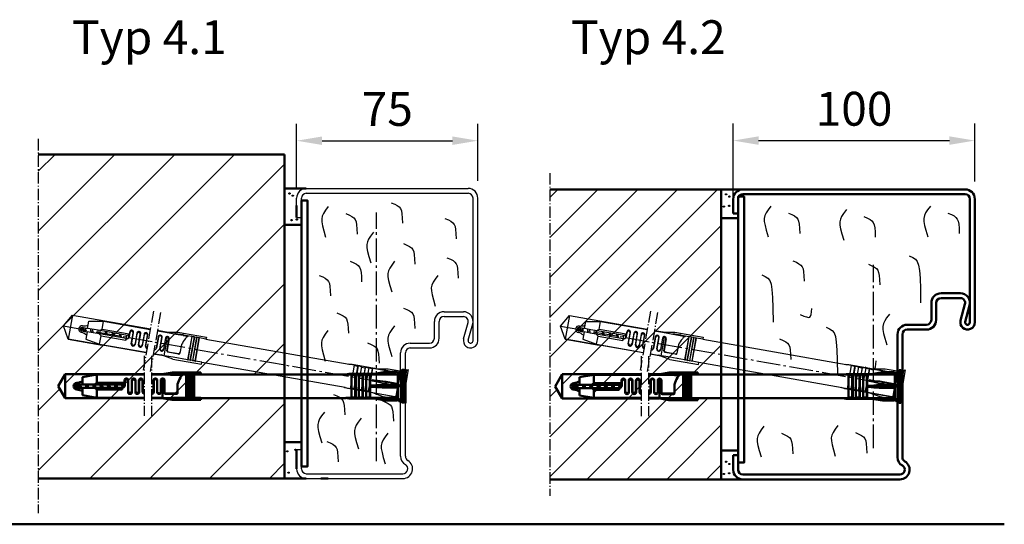
# Model space of a CAD drawing. Extents: x -565 to 6771, y 1394 to 4922.
# Drawn here: x 6364 to 6771, y 1644 to 1853 of the extents above; entities that cross this region are included whole.
import ezdxf

# ---------------------------------------------------------------- set-up
doc = ezdxf.new("R2010")
doc.units = 0
for name, pattern in [('AM_DIN_F_W050', [6.25, 4.75, -1.5]), ('AM_DIN_G_W050', [13.75, 9.75, -1.5, 1, -1.5]), ('AM_DIN_G_W050x2', [6.875, 4.75, -0.875, 0.375, -0.875]), ('SOLID', [0])]:
    doc.linetypes.add(name, pattern=pattern)
doc.layers.get('0').update_dxf_attribs({"linetype": 'CONTINUOUS'})
doc.layers.get('DEFPOINTS').update_dxf_attribs({"linetype": 'CONTINUOUS'})
doc.layers.add('0N', color=7, linetype='CONTINUOUS')
for name, color, linetype, lineweight in [('AM_0', 7, 'CONTINUOUS', 50), ('AM_2', 5, 'CONTINUOUS', 50), ('AM_3', 6, 'AM_DIN_F_W050', 25), ('AM_4', 3, 'CONTINUOUS', 25), ('AM_5', 3, 'CONTINUOUS', 25), ('AM_6', 2, 'CONTINUOUS', 35), ('AM_7', 4, 'AM_DIN_G_W050', 25), ('AM_8', 1, 'CONTINUOUS', 25)]:
    doc.layers.add(name, color=color, linetype=linetype, lineweight=lineweight)
doc.styles.get("Standard").update_dxf_attribs({"font": 'arial.ttf'})
doc.dimstyles.new('AM_DIN$0', dxfattribs={"dimtxt": 2.5, "dimasz": 2.5, "dimexe": 1, "dimexo": 1, "dimgap": 0.6, "dimtad": 1, "dimdsep": 46, "dimtxsty": 'Standard', "dimcen": 0, "dimclrd": 256, "dimclre": 256, "dimclrt": 2, "dimadec": 0, "dimazin": 2, "dimtp": 0.1, "dimtm": 0.1, "dimtfac": 0.71, "dimtmove": 0, "dimatfit": 3, "dimfxl": 1, "dimlwd": -1, "dimlwe": -1, "dimarcsym": 0})

# ---------------------------------------------------------------- blocks, each defined once
blk = doc.blocks.new('Blockzarge 43')
at = {"layer": 'AM_0'}
for p, q in [((-4, 77), (-96, 77)), ((-4, 75), (-96, 75)), ((-100, 73), (-100, 67)), ((-98, 67), (-98, 73)), ((-2, 73), (-2, 22)), ((0, 73), (0, 22)), ((-100, 67), (-98, 67)), ((-6, 34), (-14, 34)), ((-18, 30), (-18, 23)), ((-16, 30), (-16, 23)), ((-6, 32), (-14, 32)), ((-4.070531, 29.47355), (-5.894204, 22.789673)), ((-2.141062, 28.947101), (-3.964735, 22.263224)), ((-20, 21), (-28, 21)), ((-32, 17), (-32, 16.685534)), ((-32, 16.685534), (-32, -33.803848)), ((-30, 17), (-30, 14.9)), ((-20, 19), (-28, 19)), ((-30, 14.9), (-30, -33.803848)), ((-100, -33), (-100, -39)), ((-98, -33), (-98, -39)), ((-52, -41), (-96, -41)), ((-31, -43), (-96, -43)), ((-31, -41), (-52, -41))]:
    blk.add_line(p, q, dxfattribs=at)
blk.add_lwpolyline([(-100, -33), (-98, -33)], dxfattribs=at)
for centre, radius, start, end in [((-96, 73), 4, 90, 180), ((-96, 73), 2, 90, 180), ((-4, 73), 4, 0, 90), ((-4, 73), 2, 0, 90), ((-14, 30), 4, 90, 180), ((-6, 30), 4, 344.73852, 90), ((-14, 30), 2, 90, 180), ((-6, 30), 2, 344.73852, 90), ((-28, 17), 4, 90, 180), ((-20, 23), 2, 270, 0), ((-20, 23), 4, 270, 0), ((-3, 22), 3, 164.73852, 0), ((-3, 22), 1, 164.73852, 0), ((-28, 17), 2, 90, 180), ((-28, -33.803848), 4, 180, 240), ((-31, -39), 4, 270, 60), ((-28, -33.803848), 2, 180, 240), ((-96, -39), 4, 180, 270), ((-96, -39), 2, 180, 270), ((-31, -39), 2, 270, 60)]:
    blk.add_arc(centre, radius, start, end, dxfattribs=at)
blk = doc.blocks.new('*D77')
at = {"layer": 'AM_5', "transparency": 16777216}
for p, q in [((6478.61, 1782.81), (6478.61, 1809.57)), ((6553.61, 1785.98), (6553.61, 1809.57)), ((6489.11, 1802.57), (6543.11, 1802.57))]:
    blk.add_line(p, q, dxfattribs=at)
for points in [[(6489.11, 1804.32), (6489.11, 1800.82), (6478.61, 1802.57)], [(6543.11, 1804.32), (6543.11, 1800.82), (6553.61, 1802.57)]]:
    blk.add_solid(points, dxfattribs=at)
at = {"layer": 'DEFPOINTS', "color": 0, "transparency": 16777216}
for p in [(6553.61, 1802.57), (6553.61, 1778.98), (6478.61, 1775.81)]:
    blk.add_point(p, dxfattribs=at)
at = {"layer": 'AM_5', "color": 2, "transparency": 16777216, "insert": (6516.11, 1813.89), "char_height": 14, "attachment_point": 5}
blk.add_mtext('75', dxfattribs=at)
blk = doc.blocks.new('*D78')
at = {"layer": 'AM_5', "transparency": 16777216}
for p, q in [((6659.29, 1779.43), (6659.29, 1809.62)), ((6759.28, 1785.68), (6759.28, 1809.62)), ((6669.79, 1802.62), (6748.78, 1802.62))]:
    blk.add_line(p, q, dxfattribs=at)
for points in [[(6669.79, 1804.37), (6669.79, 1800.87), (6659.29, 1802.62)], [(6748.78, 1804.37), (6748.78, 1800.87), (6759.28, 1802.62)]]:
    blk.add_solid(points, dxfattribs=at)
at = {"layer": 'DEFPOINTS', "color": 0, "transparency": 16777216}
for p in [(6759.28, 1802.62), (6759.28, 1778.68), (6659.29, 1772.43)]:
    blk.add_point(p, dxfattribs=at)
at = {"layer": 'AM_5', "color": 2, "transparency": 16777216, "insert": (6709.29, 1813.97), "char_height": 14, "attachment_point": 5}
blk.add_mtext('100', dxfattribs=at)
blk = doc.blocks.new('FUR10x160T')
at = {"color": 7, "linetype": 'Continuous'}
for p, q in [((-142.34, 0), (-139.45, 5)), ((-139.45, 5), (-106.74, 5)), ((-139.45, 5), (-139.45, -5)), ((-132.34, 3.74), (-126.34, 4.8)), ((-126.34, 4.8), (-106.74, 4.8)), ((-126.34, 1.37), (-126.34, 4.8)), ((-103.74, 5), (-99.21, 5)), ((-103.74, 4.8), (-100.34, 4.8)), ((-100.37, 4.79), (-95.24, 5.7)), ((-100.37, 4.79), (-98.13, 4.78)), ((-98.13, 4.78), (-95.95, 4.76)), ((-95.17, 4.9), (-95.95, 4.76)), ((-95.95, 4.76), (-92.94, 4.76)), ((-95.24, 5.7), (-92.94, 5.7)), ((-92.94, 4.9), (-95.17, 4.9)), ((-92.94, 5.7), (-83.34, 5.7)), ((-92.94, 4.9), (-92.94, 5.7)), ((-92.94, 4.86), (-92.94, 4.9)), ((-92.94, 4.86), (-92.94, 4.9)), ((-89.34, 4.86), (-92.94, 4.86)), ((-92.94, 4.8), (-92.94, 4.86)), ((-92.94, 4.8), (-90.6, 4.8)), ((-92.94, 4.8), (-92.94, 4.69)), ((-92.94, 4.69), (-90.89, 4.69)), ((-89.09, 4.9), (-89.34, 4.9)), ((-89.34, 4.9), (-89.34, -4.9)), ((-89.09, -4.9), (-89.09, 4.9)), ((-88.34, 4.86), (-89.09, 4.86)), ((-88.09, 4.9), (-88.34, 4.9)), ((-88.34, 4.9), (-88.34, -4.9)), ((-88.09, -4.9), (-88.09, 4.9)), ((-87.34, 4.86), (-88.09, 4.86)), ((-87.09, 4.9), (-87.34, 4.9)), ((-87.34, 4.9), (-87.34, -4.9)), ((-87.09, -4.9), (-87.09, 4.9)), ((-86.34, 4.86), (-87.09, 4.86)), ((-86.09, 4.9), (-86.34, 4.9)), ((-86.34, 4.9), (-86.34, -4.9)), ((-86.09, -4.9), (-86.09, 4.9)), ((-83.34, 4.86), (-86.09, 4.86)), ((-83.34, 5.7), (-83.34, 4.9)), ((-83.34, 4.9), (-23.14, 4.9)), ((-83.34, 4.9), (-83.34, 4.86)), ((-23.34, 4.86), (-22, 5.1)), ((-20.94, 4.86), (-23.34, 4.86)), ((-22, 5.1), (-6.89, 5.1)), ((-20.94, -4.86), (-20.94, 4.86)), ((-19.44, 4.66), (-20.94, 4.66)), ((-19.44, 4.66), (-19.24, 4.86)), ((-19.44, -4.66), (-19.44, 4.66)), ((-19.24, -4.86), (-19.24, 4.86)), ((-19.24, 4.86), (-17.94, 4.86)), ((-17.94, 4.86), (-17.94, -4.86)), ((-17.94, 4.66), (-16.44, 4.66)), ((-16.24, 4.86), (-16.44, 4.66)), ((-16.44, 4.66), (-16.44, -4.66)), ((-16.24, -4.86), (-16.24, 4.86)), ((-16.24, 4.86), (-14.94, 4.86)), ((-14.94, 4.86), (-14.94, -4.86)), ((-13.44, 4.66), (-14.94, 4.66)), ((-13.24, 4.86), (-13.44, 4.66)), ((-13.44, 4.66), (-13.44, -4.66)), ((-13.24, -4.86), (-13.24, 4.86)), ((-2.06, 4.86), (-13.24, 4.86)), ((-11.5, 5.1), (-6.96, 5.9)), ((-6.96, 5.9), (-1.96, 5.9)), ((-6.89, 5.1), (-2.3, 5.1)), ((-2.3, 5.1), (-2.06, 4.86)), ((-2.06, 4.86), (-1.95, 4.87)), ((-1.96, 5.9), (-1.4, 5.34)), ((-1.95, 4.87), (-1.85, 4.87)), ((-1.63, 5.11), (-1.85, 4.87)), ((-1.85, 4.87), (-1.85, 0.53)), ((-1.4, 5.34), (-1.63, 5.11)), ((-1.41, 5.34), (0, 6.75)), ((0, 6.75), (0, -6.75)), ((0.66, 6.75), (0, 6.75)), ((0.66, 6.35), (1.31, 7)), ((0.66, -6.75), (0.66, 6.75)), ((0.81, -6.5), (0.81, 6.5)), ((1.31, 7), (1.31, -7)), ((-139.45, -5), (-142.34, 0)), ((-133.88, 0.39), (-135.34, 0)), ((-133.34, 0.7), (-134.64, 0.7)), ((-133.92, 0.56), (-133.85, 0.7)), ((-133.61, -0.65), (-133.92, 0.56)), ((-132.34, 0.7), (-133.34, 0.7)), ((-133.23, 0.56), (-133.31, 0.7)), ((-133.23, 0.56), (-132.72, 0.7)), ((-132.92, -0.65), (-133.23, 0.56)), ((-132.34, 0.7), (-132.34, 3.74)), ((-129.65, 0.7), (-132.34, 0.7)), ((-130.6, -0.7), (-130.96, 0.7)), ((-130.27, 0.7), (-129.9, -0.7)), ((-127.07, 0.7), (-129.65, 0.7)), ((-127.6, -0.7), (-127.96, 0.7)), ((-127.27, 0.7), (-126.9, -0.7)), ((-115.64, 0.7), (-127.07, 0.7)), ((-114.94, 1.37), (-126.34, 1.37)), ((-124.96, 0.7), (-124.6, -0.7)), ((-123.9, -0.7), (-124.27, 0.7)), ((-121.96, 0.7), (-121.6, -0.7)), ((-120.9, -0.7), (-121.27, 0.7)), ((-118.96, 0.7), (-118.6, -0.7)), ((-117.9, -0.7), (-118.27, 0.7)), ((-115.6, -0.67), (-115.96, 0.7)), ((-115.29, 0.79), (-115.02, -0.27)), ((-114.94, 2.4), (-114.94, 1.4)), ((-114.84, 2.08), (-114.84, 0.3)), ((-113.44, -2.4), (-113.44, 2.08)), ((-113.34, -2.1), (-113.34, 2.4)), ((-111.94, 2.4), (-111.94, -2.1)), ((-111.84, 2.1), (-111.84, -2.4)), ((-110.44, -2.4), (-110.44, 2.1)), ((-110.34, -2.11), (-110.34, 2.4)), ((-108.94, 2.4), (-108.94, -2.11)), ((-108.84, 2.11), (-108.84, -2.4)), ((-107.44, -2.4), (-107.44, 2.11)), ((-107.34, -2.13), (-107.34, 2.4)), ((-102.94, 2.4), (-102.94, -2.3)), ((-102.84, 2.28), (-102.84, -2.4)), ((-101.44, -2.4), (-101.44, 2.28)), ((-101.34, -2.3), (-101.34, 2.4)), ((-99.94, 2.4), (-99.94, -2.3)), ((-99.84, 2.3), (-99.84, -2.4)), ((-99.14, -4.89), (-99.14, 3)), ((-98.44, -2.7), (-98.44, 2.3)), ((-98.34, 2.4), (-98.34, -2.5)), ((-92.94, 0.84), (-92.94, -2.7)), ((-12.67, 0.23), (-10.43, 0.41)), ((-6.96, 0.23), (-12.67, 0.23)), ((-12.67, 0.23), (-12.64, 0)), ((-12.64, 0), (-12.67, -0.23)), ((-10.43, 0.41), (-8.24, 0.6)), ((-8.24, 0.6), (-6.89, 0.6)), ((-1.96, 0.23), (-6.96, 0.23)), ((-6.89, 0.6), (-2.3, 0.6)), ((-2.3, 0.6), (-2.06, 0.6)), ((-2.06, 0.6), (-1.95, 0.56)), ((-1.4, 0.23), (-1.96, 0.23)), ((-1.95, 0.56), (-1.85, 0.53)), ((-1.85, 0.53), (-1.63, 0.38)), ((-1.63, 0.38), (-1.4, 0.23)), ((-1.4, 0.23), (-1.4, 0)), ((-1.4, 0), (-1.4, -0.23)), ((-135.34, 0), (-133.66, -0.45)), ((-134.64, -0.7), (-133.34, -0.7)), ((-133.58, -0.7), (-133.61, -0.65)), ((-133.34, -0.7), (-132.34, -0.7)), ((-132.92, -0.65), (-132.95, -0.7)), ((-132.72, -0.7), (-132.92, -0.65)), ((-132.34, -0.7), (-132.34, -3.74)), ((-129.75, -0.7), (-132.34, -0.7)), ((-132.34, -3.74), (-126.34, -4.8)), ((-127.17, -0.7), (-129.75, -0.7)), ((-115.94, -0.7), (-127.17, -0.7)), ((-126.34, -4.8), (-126.34, -1.37)), ((-126.34, -1.37), (-115.94, -1.37)), ((-115.94, -1.37), (-115.94, -0.7)), ((-115.84, -0.7), (-115.84, -0.97)), ((-93.44, -3.2), (-97.94, -3.2)), ((-97.84, -3), (-93.44, -3)), ((-12.67, -0.23), (-6.96, -0.23)), ((-10.43, -0.41), (-12.67, -0.23)), ((-8.24, -0.6), (-10.43, -0.41)), ((-6.89, -0.6), (-8.24, -0.6)), ((-6.96, -0.23), (-1.96, -0.23)), ((-2.3, -0.6), (-6.89, -0.6)), ((-2.06, -0.6), (-2.3, -0.6)), ((-1.95, -0.56), (-2.06, -0.6)), ((-1.96, -0.23), (-1.4, -0.23)), ((-1.85, -0.53), (-1.95, -0.56)), ((-1.63, -0.38), (-1.85, -0.53)), ((-1.85, -0.53), (-1.85, -4.87)), ((-1.4, -0.23), (-1.63, -0.38)), ((-139.45, -5), (-125.19, -5)), ((-106.74, -5), (-139.45, -5)), ((-126.34, -4.8), (-106.74, -4.8)), ((-103.74, -4.8), (-100.44, -4.8)), ((-99.31, -5), (-103.74, -5)), ((-95.34, -5.7), (-100.47, -4.79)), ((-100.47, -4.79), (-99.8, -4.79)), ((-99.8, -4.79), (-99.14, -4.79)), ((-97.29, -4.88), (-99.14, -4.89)), ((-95.47, -4.86), (-97.29, -4.88)), ((-89.34, -4.86), (-95.47, -4.86)), ((-95.34, -5.7), (-83.34, -5.7)), ((-89.34, -4.9), (-89.09, -4.9)), ((-88.34, -4.86), (-89.09, -4.86)), ((-88.34, -4.9), (-88.09, -4.9)), ((-87.34, -4.86), (-88.09, -4.86)), ((-87.34, -4.9), (-87.09, -4.9)), ((-86.34, -4.86), (-87.09, -4.86)), ((-86.34, -4.9), (-86.09, -4.9)), ((-83.34, -4.86), (-86.09, -4.86)), ((-83.34, -4.9), (-83.34, -4.86)), ((-23.14, -4.9), (-83.34, -4.9)), ((-83.34, -5.7), (-83.34, -4.9)), ((-22, -5.1), (-23.34, -4.86)), ((-23.34, -4.86), (-20.94, -4.86)), ((-6.89, -5.1), (-22, -5.1)), ((-19.44, -4.66), (-20.94, -4.66)), ((-19.24, -4.86), (-19.44, -4.66)), ((-17.94, -4.86), (-19.24, -4.86)), ((-16.44, -4.66), (-17.94, -4.66)), ((-16.44, -4.66), (-16.24, -4.86)), ((-14.94, -4.86), (-16.24, -4.86)), ((-13.44, -4.66), (-14.94, -4.66)), ((-13.44, -4.66), (-13.24, -4.86)), ((-13.24, -4.86), (-2.06, -4.86)), ((-6.96, -5.9), (-11.5, -5.1)), ((-1.96, -5.9), (-6.96, -5.9)), ((-2.3, -5.1), (-6.89, -5.1)), ((-2.06, -4.86), (-2.3, -5.1)), ((-2.06, -4.86), (-1.95, -4.87)), ((-1.4, -5.34), (-1.96, -5.9)), ((-1.95, -4.87), (-1.85, -4.87)), ((-1.85, -4.87), (-1.63, -5.11)), ((-1.63, -5.11), (-1.4, -5.34)), ((0, -6.75), (-1.41, -5.34)), ((0, -6.75), (0.66, -6.75)), ((1.31, -7), (0.66, -6.35))]:
    blk.add_line(p, q, dxfattribs=at)
for centre, radius, start, end in [((-88.44, 1.92), 3.73, 135.2373, 153.2303), ((-90.47, 3.93), 0.881, 98.438, 135.8508), ((-134.64, 0), 1.34, 90, 180), ((-134.64, 0), 0.7, 90, 270), ((-135.34, 7.3), 6, 276.6995, 300.0003), ((-124.78, -1.42), 3.2, 119.1952, 138.4579), ((-115.84, 0.3), 1.01, 264.7762, 359.7713), ((-115.64, 1.4), 0.7, 270, 0), ((-114.14, 2.4), 0.8, 0.0254, 179.9746), ((-114.14, 2.08), 0.7, 0.0138, 179.9862), ((-111.14, 2.4), 0.8, 0.0254, 179.9746), ((-111.14, 2.1), 0.7, 0.0138, 179.9862), ((-108.14, 2.4), 0.8, 0.0101, 179.9899), ((-108.14, 2.11), 0.7, 0.0274, 179.9726), ((-102.14, 2.4), 0.8, 359.9974, 178.8106), ((-102.14, 2.28), 0.7, 0.0197, 179.9803), ((-99.14, 2.4), 0.8, 2.3756, 179.991), ((-99.14, 2.3), 0.7, 359.9952, 180.0048), ((-75.4, -4.89), 18.44, 152.5777, 161.9074), ((-134.64, 0), 1.34, 180, 270), ((-135.34, -7.3), 6, 60, 83.3002), ((-124.77, 1.43), 3.21, 221.581, 240.766), ((-115.94, -1.34), 0.035, 271.2633, 306.1981), ((-115.97, -1.3), 0.0851, 306.8538, 335.1757), ((-116.41, -1.09), 0.571, 335.3505, 0.7472), ((-120.75, -0.95), 4.91, 358.3641, 359.668), ((-112.64, -2.4), 0.8, 180.022, 359.978), ((-112.64, -2.1), 0.7, 180.0138, 359.9862), ((-109.64, -2.4), 0.8, 180.0077, 359.9923), ((-109.64, -2.11), 0.7, 180.0284, 359.9716), ((-106.64, -2.4), 0.8, 179.9987, 262.6717), ((-106.64, -2.13), 0.7, 180.0227, 261.6177), ((-103.64, -2.3), 0.7, 261.6176, 359.9777), ((-103.64, -2.4), 0.8, 262.6717, 359.9738), ((-100.64, -2.4), 0.8, 181.2036, 359.9796), ((-100.64, -2.3), 0.7, 180.0227, 359.9773), ((-97.94, -2.7), 0.5, 180.0419, 269.9581), ((-97.84, -2.5), 0.5, 180.0273, 269.9728), ((-93.44, -2.5), 0.5, 270.0397, 359.9603), ((-93.44, -2.7), 0.5, 269.9939, 0.0061)]:
    blk.add_arc(centre, radius, start, end, dxfattribs=at)
at = {"layer": 'AM_7', "linetype": 'AM_DIN_G_W050x2'}
for p, q in [((-106.74, 12.5), (-106.74, -12.3)), ((-103.74, 12.5), (-103.74, -12.3))]:
    blk.add_line(p, q, dxfattribs=at)
blk = doc.blocks.new('Duebel_gestrichelt')
at = {"layer": 'AM_3', "linetype": 'Continuous'}
for p, q in [((-141.47, 24.94), (-137.76, 29.37)), ((-137.76, 29.37), (-139.49, 19.52)), ((-137.76, 29.37), (-105.54, 23.69)), ((-139.49, 19.52), (-141.47, 24.94)), ((-131.5, 23.9), (-130.97, 26.89)), ((-130.97, 26.89), (-124.88, 26.89)), ((-125.47, 23.52), (-124.88, 26.89)), ((-124.88, 26.89), (-105.58, 23.49)), ((-133.07, 23.86), (-134.57, 23.73)), ((-134.57, 23.73), (-133, 23)), ((-134.01, 22.92), (-132.73, 22.69)), ((-132.48, 24.07), (-133.76, 24.3)), ((-133.09, 24.04), (-132.99, 24.16)), ((-132.99, 22.79), (-133.09, 24.04)), ((-132.97, 22.73), (-132.99, 22.79)), ((-132.73, 22.69), (-131.74, 22.52)), ((-131.5, 23.9), (-132.48, 24.07)), ((-132.4, 23.92), (-132.46, 24.07)), ((-132.4, 23.92), (-131.88, 23.96)), ((-132.31, 22.67), (-132.4, 23.92)), ((-132.31, 22.67), (-132.34, 22.63)), ((-132.12, 22.59), (-132.31, 22.67)), ((-131.74, 22.52), (-132.27, 19.52)), ((-129.2, 22.07), (-131.74, 22.52)), ((-128.86, 23.43), (-131.5, 23.9)), ((-130.03, 22.22), (-130.14, 23.66)), ((-129.46, 23.54), (-129.35, 22.1)), ((-126.65, 21.62), (-129.2, 22.07)), ((-126.31, 22.98), (-128.86, 23.43)), ((-127.07, 21.7), (-127.19, 23.14)), ((-115.59, 19.67), (-126.65, 21.62)), ((-126.54, 17.44), (-125.95, 20.82)), ((-126.51, 23.02), (-126.39, 21.58)), ((-115.05, 21), (-126.31, 22.98)), ((-125.95, 20.82), (-115.71, 19.01)), ((-114.25, 21.54), (-125.47, 23.52)), ((-124.23, 22.62), (-124.12, 21.17)), ((-123.44, 21.05), (-123.55, 22.5)), ((-121.28, 22.1), (-121.17, 20.65)), ((-120.48, 20.53), (-120.6, 21.98)), ((-118.33, 21.57), (-118.21, 20.13)), ((-117.53, 20.01), (-117.64, 21.45)), ((-115.26, 19.64), (-115.37, 21.05)), ((-114.7, 21.03), (-114.61, 19.93)), ((-114.02, 22.22), (-114.33, 20.46)), ((-114.07, 22.55), (-114.24, 21.57)), ((-113.42, 17.56), (-112.65, 21.97)), ((-113.27, 17.84), (-112.49, 22.27)), ((-111.11, 22.03), (-111.89, 17.6)), ((-111.07, 21.71), (-111.85, 17.28)), ((-110.47, 17.04), (-109.69, 21.47)), ((-110.32, 17.31), (-109.54, 21.75)), ((-108.16, 21.51), (-108.94, 17.07)), ((-108.11, 21.21), (-108.89, 16.76)), ((-107.51, 16.52), (-106.73, 20.96)), ((-107.37, 16.77), (-106.58, 21.23)), ((-102.25, 20.47), (-103.07, 15.84)), ((-102.62, 22.97), (-99.28, 22.38)), ((-102.59, 23.17), (-98.12, 22.38)), ((-99.77, 12.63), (-98.4, 20.4)), ((-99.31, 22.38), (-97.11, 21.98)), ((-99.31, 22.38), (-94.09, 22.38)), ((-97.11, 21.98), (-94.96, 21.58)), ((-94.96, 21.58), (-91.99, 21.06)), ((-94.16, 21.58), (-94.96, 21.58)), ((-91.97, 21.19), (-94.16, 21.58)), ((-94.09, 22.38), (-91.83, 21.98)), ((-91.99, 21.09), (-92, 20.99)), ((-92, 20.99), (-89.99, 20.64)), ((-91.99, 21.09), (-91.97, 21.16)), ((-91.99, 21.09), (-89.69, 20.69)), ((-91.97, 21.19), (-91.83, 21.98)), ((-91.97, 21.16), (-91.97, 21.19)), ((-91.97, 21.16), (-91.97, 21.19)), ((-88.43, 20.53), (-91.97, 21.16)), ((-91.83, 21.98), (-82.37, 20.31)), ((-88.42, 20.57), (-90.12, 10.92)), ((-89.88, 10.87), (-88.18, 20.52)), ((-87.44, 20.39), (-89.14, 10.74)), ((-88.18, 20.52), (-88.42, 20.57)), ((-87.44, 20.36), (-88.18, 20.49)), ((-87.19, 20.35), (-87.44, 20.39)), ((-107.28, 13.84), (-139.49, 19.52)), ((-139.49, 19.52), (-125.45, 17.04)), ((-132.27, 19.52), (-126.54, 17.44)), ((-126.54, 17.44), (-107.24, 14.04)), ((-115.71, 19.01), (-115.59, 19.67)), ((-115.49, 19.65), (-115.54, 19.38)), ((-102.17, 20.34), (-102.98, 15.72)), ((-101.61, 15.48), (-100.79, 20.09)), ((-101.49, 15.56), (-100.67, 20.19)), ((-99.3, 19.95), (-100.11, 15.32)), ((-99.21, 19.83), (-100.03, 15.2)), ((-98.7, 14.66), (-97.84, 19.59)), ((-97.72, 19.67), (-98.57, 14.84)), ((-92.67, 17.19), (-93.29, 13.71)), ((-88.89, 10.7), (-87.19, 20.35)), ((-86.45, 20.22), (-88.15, 10.57)), ((-87.91, 10.53), (-86.21, 20.18)), ((-86.46, 20.18), (-87.2, 20.31)), ((-85.47, 20.04), (-87.17, 10.4)), ((-86.92, 10.35), (-85.22, 20)), ((-86.21, 20.18), (-86.45, 20.22)), ((-85.47, 20.01), (-86.21, 20.14)), ((-85.22, 20), (-85.47, 20.04)), ((-82.52, 19.49), (-85.23, 19.97)), ((-82.51, 19.52), (-82.52, 19.49)), ((-82.37, 20.31), (-82.51, 19.52)), ((-82.51, 19.52), (-23.23, 9.07)), ((-99.96, 12.55), (-104.32, 13.32)), ((-104.29, 13.52), (-101.04, 12.94)), ((-96.17, 11.17), (-101.07, 12.95)), ((-101.07, 12.95), (-100.41, 12.84)), ((-100.41, 12.84), (-99.76, 12.73)), ((-97.95, 12.32), (-99.77, 12.63)), ((-93.87, 13.3), (-98.3, 14.08)), ((-98.16, 14.26), (-93.83, 13.5)), ((-96.16, 12.02), (-97.95, 12.32)), ((-96.17, 11.17), (-84.35, 9.09)), ((-90.12, 10.95), (-96.16, 12.02)), ((-90.12, 10.92), (-89.88, 10.87)), ((-89.13, 10.78), (-89.87, 10.91)), ((-89.14, 10.74), (-88.89, 10.7)), ((-88.15, 10.6), (-88.89, 10.73)), ((-88.15, 10.57), (-87.91, 10.53)), ((-87.16, 10.43), (-87.9, 10.56)), ((-87.17, 10.4), (-86.92, 10.35)), ((-84.21, 9.91), (-86.92, 10.39)), ((-84.35, 9.09), (-84.21, 9.87)), ((-84.21, 9.87), (-84.21, 9.91)), ((-24.93, -0.58), (-84.21, 9.87)), ((-21.07, 8.65), (-23.44, 9.07)), ((-23.44, 9.07), (-22.08, 9.07)), ((-22.76, -0.93), (-21.07, 8.65)), ((-22.08, 9.07), (-7.2, 6.45)), ((-21.24, -0.99), (-19.63, 8.19)), ((-19.63, 8.19), (-21.1, 8.45)), ((-21.08, -1.22), (-19.39, 8.36)), ((-19.63, 8.19), (-19.39, 8.36)), ((-19.39, 8.36), (-18.11, 8.13)), ((-18.11, 8.13), (-19.8, -1.45)), ((-16.67, 7.67), (-18.29, -1.51)), ((-18.15, 7.93), (-16.67, 7.67)), ((-18.13, -1.74), (-16.44, 7.84)), ((-15.16, 7.61), (-16.85, -1.97)), ((-16.44, 7.84), (-16.67, 7.67)), ((-16.44, 7.84), (-15.16, 7.61)), ((-13.72, 7.15), (-15.34, -2.03)), ((-13.72, 7.15), (-15.19, 7.41)), ((-15.17, -2.26), (-13.48, 7.32)), ((-13.48, 7.32), (-13.72, 7.15)), ((-2.48, 5.37), (-13.48, 7.32)), ((-11.74, 7.25), (-7.13, 7.25)), ((-7.2, 6.45), (-2.67, 5.65)), ((-7.13, 7.25), (-2.2, 6.38)), ((-2.27, 5.35), (-3.02, 1.07)), ((-2.67, 5.65), (-2.48, 5.37)), ((-2.48, 5.37), (-2.37, 5.36)), ((-0.12, 6.88), (-2.47, -6.42)), ((-2.37, 5.36), (-2.27, 5.35)), ((-2.01, 5.54), (-2.27, 5.35)), ((-2.2, 6.38), (-1.75, 5.73)), ((-1.75, 5.73), (-2.01, 5.54)), ((-1.81, -6.53), (0.53, 6.76)), ((-1.75, 5.73), (-0.12, 6.88)), ((-1.62, -6.31), (0.64, 6.49)), ((1.22, 6.89), (-1.22, -6.89)), ((0.53, 6.76), (-0.12, 6.88)), ((0.46, 6.37), (1.22, 6.89)), ((-13.74, 2.42), (-13.81, 2.2)), ((-13.81, 2.2), (-8.19, 1.21)), ((-11.64, 1.63), (-13.81, 2.2)), ((-13.73, 2.65), (-13.74, 2.42)), ((-8.11, 1.66), (-13.73, 2.65)), ((-13.73, 2.65), (-11.49, 2.45)), ((-9.51, 1.07), (-11.64, 1.63)), ((-11.49, 2.45), (-9.3, 2.25)), ((-8.19, 0.83), (-9.51, 1.07)), ((-9.3, 2.25), (-7.98, 2.02)), ((-8.19, 1.21), (-3.27, 0.35)), ((-3.66, 0.04), (-8.19, 0.83)), ((-3.19, 0.79), (-8.11, 1.66)), ((-7.98, 2.02), (-3.45, 1.22)), ((-3.21, 0.03), (-3.96, -4.25)), ((-3.43, -0.01), (-3.66, 0.04)), ((-3.45, 1.22), (-3.22, 1.18)), ((-3.32, 0.01), (-3.43, -0.01)), ((-3.21, 0.03), (-3.32, 0.01)), ((-3.27, 0.35), (-2.72, 0.25)), ((-3.22, 1.18), (-3.12, 1.12)), ((-2.96, 0.14), (-3.21, 0.03)), ((-2.64, 0.7), (-3.19, 0.79)), ((-3.12, 1.12), (-3.02, 1.07)), ((-3.02, 1.07), (-2.83, 0.88)), ((-2.72, 0.25), (-2.96, 0.14)), ((-2.83, 0.88), (-2.64, 0.7)), ((-2.68, 0.47), (-2.72, 0.25)), ((-2.64, 0.7), (-2.68, 0.47)), ((-23.85, -0.97), (-25.13, -0.51)), ((-25.13, -0.51), (-22.76, -0.93)), ((-8.97, -3.6), (-23.85, -0.97)), ((-21.24, -0.99), (-22.72, -0.73)), ((-21.08, -1.22), (-21.24, -0.99)), ((-19.8, -1.45), (-21.08, -1.22)), ((-18.29, -1.51), (-19.77, -1.25)), ((-18.29, -1.51), (-18.13, -1.74)), ((-16.85, -1.97), (-18.13, -1.74)), ((-15.34, -2.03), (-16.81, -1.77)), ((-15.34, -2.03), (-15.17, -2.26)), ((-15.17, -2.26), (-4.17, -4.2)), ((-9.18, -4.37), (-13.51, -2.8)), ((-4.44, -4.4), (-8.97, -3.6)), ((-4.25, -5.24), (-9.18, -4.37)), ((-4.17, -4.2), (-4.44, -4.4)), ((-3.61, -4.79), (-4.25, -5.24)), ((-4.17, -4.2), (-4.06, -4.23)), ((-4.06, -4.23), (-3.96, -4.25)), ((-3.96, -4.25), (-3.78, -4.52)), ((-3.78, -4.52), (-3.61, -4.79)), ((-2.47, -6.42), (-3.61, -4.79)), ((-2.47, -6.42), (-1.81, -6.53)), ((-1.22, -6.89), (-1.74, -6.14))]:
    blk.add_line(p, q, dxfattribs=at)
at = {"layer": 'AM_3', "linetype": 'AM_DIN_G_W050x2'}
for p, q in [((-104.24, 31.07), (-108.55, 6.65)), ((-101.29, 30.55), (-105.59, 6.13))]:
    blk.add_line(p, q, dxfattribs=at)
at = {"layer": 'AM_3', "linetype": 'Continuous'}
for centre, radius, start, end in [((-133.88, 23.61), 1.34, 80, 170), ((-133.31, 30.92), 6, 266.6995, 290.0003), ((-133.88, 23.61), 1.34, 170, 260), ((-133.88, 23.61), 0.7, 80, 260), ((-135.84, 16.54), 6, 50, 73.3002), ((-123.92, 23.3), 3.21, 211.581, 230.766), ((-124.42, 20.5), 3.2, 109.1952, 128.4579), ((-115.33, 20.64), 1.01, 254.7762, 349.7713), ((-114.93, 21.69), 0.7, 260, 350), ((-113.28, 22.41), 0.8, 350.0254, 169.9746), ((-113.33, 22.1), 0.7, 350.0138, 169.9862), ((-110.32, 21.89), 0.8, 350.0254, 169.9746), ((-110.38, 21.59), 0.7, 350.0138, 169.9862), ((-107.37, 21.37), 0.8, 350.0101, 169.9899), ((-107.42, 21.08), 0.7, 350.0274, 169.9726), ((-101.46, 20.33), 0.8, 349.9974, 168.8106), ((-101.48, 20.21), 0.7, 350.0197, 169.9803), ((-98.51, 19.81), 0.8, 352.3756, 169.991), ((-98.52, 19.71), 0.7, 349.9952, 170.0048), ((-88.06, 17.48), 3.73, 125.2373, 143.2303), ((-89.71, 19.8), 0.881, 88.438, 125.8508), ((-115.7, 19.04), 0.035, 261.2633, 296.1981), ((-115.72, 19.09), 0.0851, 296.8538, 325.1757), ((-116.12, 19.37), 0.571, 325.3505, 350.7472), ((-120.37, 20.26), 4.91, 348.3641, 349.668), ((-112.64, 17.42), 0.8, 170.022, 349.978), ((-112.58, 17.72), 0.7, 170.0138, 349.9862), ((-109.68, 16.9), 0.8, 170.0077, 349.9923), ((-109.63, 17.19), 0.7, 170.0284, 349.9716), ((-106.73, 16.38), 0.8, 169.9987, 252.6717), ((-106.68, 16.65), 0.7, 170.0227, 251.6177), ((-76.4, 8.51), 18.44, 142.5777, 151.9074), ((-103.77, 15.86), 0.8, 252.6717, 349.9738), ((-103.75, 15.96), 0.7, 251.6176, 349.9777), ((-100.82, 15.34), 0.8, 171.2036, 349.9796), ((-100.8, 15.44), 0.7, 170.0227, 349.9773), ((-98.21, 14.58), 0.5, 170.0419, 259.9581), ((-98.08, 14.76), 0.5, 170.0273, 259.9728), ((-93.78, 13.79), 0.5, 259.9939, 350.0061), ((-93.74, 13.99), 0.5, 260.0397, 349.9603)]:
    blk.add_arc(centre, radius, start, end, dxfattribs=at)
at = {"layer": 'AM_7'}
blk.add_line((-141.47, 24.94), (0, 0), dxfattribs=at)

msp = doc.modelspace()

# ---------------------------------------------------------------- hatches: boundary and pattern name
at = {"layer": 'AM_8'}
h = msp.add_hatch(dxfattribs=at)
h.set_pattern_fill('_U', color=256, scale=17.5, angle=45, style=0, pattern_type=0)
h.set_pattern_definition([(45, (4119.161, 1591.541), (-12.37437, 12.37437), [])])
h.paths.add_polyline_path([(6429.359, 1705.9), (6427.129, 1705.9), (6426.348, 1705.762), (6424.161, 1705.782), (6421.924, 1705.795), (6427.059, 1706.7), (6438.959, 1706.7), (6438.959, 1705.9), (6473.609, 1705.9), (6473.609, 1796.909), (6371.693, 1796.909), (6371.693, 1662.814), (6473.609, 1662.814), (6473.609, 1696.1), (6438.959, 1696.1), (6438.959, 1696.137), (6436.209, 1696.137), (6436.209, 1696.101), (6435.959, 1696.101), (6435.959, 1696.137), (6435.209, 1696.137), (6435.209, 1696.101), (6434.959, 1696.101), (6434.959, 1696.137), (6434.209, 1696.137), (6434.209, 1696.101), (6433.959, 1696.101), (6433.959, 1696.137), (6433.209, 1696.137), (6433.209, 1696.101), (6432.959, 1696.101), (6432.959, 1705.899), (6433.209, 1705.899), (6433.209, 1696.137), (6433.959, 1696.137), (6433.959, 1705.899), (6434.209, 1705.899), (6434.209, 1696.137), (6434.959, 1696.137), (6434.959, 1705.899), (6435.209, 1705.899), (6435.209, 1696.137), (6435.959, 1696.137), (6435.959, 1705.899), (6436.209, 1705.899), (6436.209, 1705.863), (6438.959, 1705.863), (6438.959, 1706.7), (6429.359, 1706.7)])
edge = h.paths.add_edge_path(flags=16)
edge.add_line((6389.063, 1701.564), (6389.376, 1700.352))
edge.add_line((6389.376, 1700.352), (6389.571, 1700.3))
edge.add_line((6389.571, 1700.3), (6406.359, 1700.3))
edge.add_line((6406.359, 1700.3), (6406.359, 1699.629))
edge.add_line((6406.359, 1699.629), (6395.959, 1699.629))
edge.add_line((6395.959, 1699.629), (6395.959, 1696.2))
edge.add_line((6395.959, 1696.2), (6389.959, 1697.258))
edge.add_line((6389.959, 1697.258), (6389.959, 1700.3))
edge.add_line((6389.959, 1700.3), (6387.659, 1700.3))
edge.add_arc((6387.659, 1701), 0.7, 90, 270, ccw=False)
edge.add_line((6387.659, 1701.7), (6389.571, 1701.7))
edge.add_line((6389.571, 1701.7), (6389.063, 1701.564))
h.paths.add_polyline_path([(6382.846, 1696), (6379.959, 1701), (6382.846, 1706)], flags=16)
h = msp.add_hatch(dxfattribs=at)
h.set_pattern_fill('_U', color=256, scale=11.666667, angle=45, style=0, pattern_type=0)
h.set_pattern_definition([(45, (-1843.591, -1566.18), (-8.249579, 8.249579), [])])
h.paths.add_polyline_path([(6635.041, 1705.834), (6632.811, 1705.834), (6632.03, 1705.696), (6629.843, 1705.716), (6627.606, 1705.728), (6632.741, 1706.634), (6644.641, 1706.634), (6644.641, 1705.834), (6654.291, 1705.834), (6654.291, 1782.434), (6583.367, 1782.434), (6583.367, 1662.434), (6654.291, 1662.434), (6654.291, 1696.034), (6644.641, 1696.034), (6644.641, 1696.071), (6641.891, 1696.071), (6641.891, 1696.035), (6641.641, 1696.035), (6641.641, 1696.071), (6640.891, 1696.071), (6640.891, 1696.035), (6640.641, 1696.035), (6640.641, 1696.071), (6639.891, 1696.071), (6639.891, 1696.035), (6639.641, 1696.035), (6639.641, 1696.071), (6638.891, 1696.071), (6638.891, 1696.035), (6638.641, 1696.035), (6638.641, 1705.833), (6638.891, 1705.833), (6638.891, 1696.071), (6639.641, 1696.071), (6639.641, 1705.833), (6639.891, 1705.833), (6639.891, 1696.071), (6640.641, 1696.071), (6640.641, 1705.833), (6640.891, 1705.833), (6640.891, 1696.071), (6641.641, 1696.071), (6641.641, 1705.833), (6641.891, 1705.833), (6641.891, 1705.797), (6644.641, 1705.797), (6644.641, 1706.634), (6635.041, 1706.634)])
edge = h.paths.add_edge_path(flags=16)
edge.add_line((6594.745, 1701.498), (6595.059, 1700.286))
edge.add_line((6595.059, 1700.286), (6595.253, 1700.234))
edge.add_line((6595.253, 1700.234), (6612.041, 1700.234))
edge.add_line((6612.041, 1700.234), (6612.041, 1699.563))
edge.add_line((6612.041, 1699.563), (6601.641, 1699.563))
edge.add_line((6601.641, 1699.563), (6601.641, 1696.134))
edge.add_line((6601.641, 1696.134), (6595.641, 1697.192))
edge.add_line((6595.641, 1697.192), (6595.641, 1700.234))
edge.add_line((6595.641, 1700.234), (6593.341, 1700.234))
edge.add_arc((6593.341, 1700.934), 0.7, 90, 270, ccw=False)
edge.add_line((6593.341, 1701.634), (6595.253, 1701.634))
edge.add_line((6595.253, 1701.634), (6594.745, 1701.498))
h.paths.add_polyline_path([(6588.528, 1695.934), (6585.641, 1700.934), (6588.528, 1705.934)], flags=16)

# ---------------------------------------------------------------- linework, layer by layer
for p, q in [((6482.609, 1782.814), (6549.609, 1782.814)), ((6482.609, 1780.814), (6549.609, 1780.814)), ((6478.609, 1770.814), (6478.609, 1778.814)), ((6480.609, 1770.814), (6480.609, 1778.814)), ((6551.609, 1719.814), (6551.609, 1778.814)), ((6553.609, 1719.814), (6553.609, 1778.814)), ((6478.609, 1770.814), (6480.609, 1770.814)), ((6535.609, 1720.814), (6535.609, 1727.814)), ((6537.609, 1720.814), (6537.609, 1727.814)), ((6539.609, 1731.814), (6547.609, 1731.814)), ((6539.609, 1729.814), (6547.609, 1729.814)), ((6547.715, 1720.604), (6549.538, 1727.288)), ((6549.644, 1720.078), (6551.468, 1726.762)), ((6525.609, 1718.814), (6533.609, 1718.814)), ((6525.609, 1716.814), (6533.609, 1716.814)), ((6521.609, 1714.5), (6521.609, 1714.814)), ((6521.609, 1672.011), (6521.609, 1714.5)), ((6523.609, 1672.011), (6523.609, 1714.814)), ((6478.609, 1674.814), (6480.609, 1674.814)), ((6480.609, 1666.814), (6480.609, 1674.814)), ((6482.609, 1664.814), (6522.609, 1664.814)), ((6482.609, 1662.814), (6522.609, 1662.814))]:
    msp.add_line(p, q)
at = {"linetype": 'SOLID'}
for p, q in [((6521.609, 1714.5), (6521.609, 1714.814)), ((6523.609, 1714.5), (6523.609, 1714.814)), ((6523.609, 1712.714), (6523.609, 1714.5)), ((6523.609, 1695.129), (6523.609, 1696.914)), ((6523.609, 1695.129), (6523.609, 1694.814))]:
    msp.add_line(p, q, dxfattribs=at)
for centre, radius, start, end in [((6482.609, 1778.814), 4, 90, 180), ((6482.609, 1778.814), 2, 90, 180), ((6549.609, 1778.814), 4, 0, 90), ((6549.609, 1778.814), 2, 0, 90), ((6539.609, 1727.814), 4, 90, 180), ((6539.609, 1727.814), 2, 90, 180), ((6547.609, 1727.814), 4, 344.73852, 90), ((6547.609, 1727.814), 2, 344.73852, 90), ((6533.609, 1720.814), 4, 270, 0), ((6533.609, 1720.814), 2, 270, 0), ((6550.609, 1719.814), 3, 164.73852, 0), ((6550.609, 1719.814), 1, 164.73852, 0), ((6525.609, 1714.814), 4, 90, 180), ((6525.609, 1714.814), 2, 90, 180), ((6525.609, 1672.011), 4, 180, 240), ((6525.609, 1672.011), 2, 180, 240), ((6482.609, 1666.814), 4, 180, 270), ((6482.609, 1666.814), 2, 180, 270), ((6522.609, 1666.814), 4, 270, 60), ((6522.609, 1666.814), 2, 270, 60)]:
    msp.add_arc(centre, radius, start, end)
for radius in [4, 2]:
    msp.add_arc((6525.609, 1714.814), radius, 90, 180, dxfattribs=at)
at = {"layer": '0N'}
msp.add_line((6523.609, 1696.914), (6523.609, 1712.714), dxfattribs=at)
at = {"layer": 'AM_0'}
for p, q in [((6482.609, 1782.814), (6473.609, 1782.814)), ((6663.291, 1782.434), (6654.291, 1782.434)), ((6688.291, 1782.434), (6679.291, 1782.434)), ((6478.609, 1770.814), (6478.609, 1775.814)), ((6661.291, 1770.512), (6654.291, 1770.512)), ((6478.609, 1674.814), (6478.609, 1666.814)), ((6661.291, 1674.434), (6654.291, 1674.434)), ((6473.609, 1662.814), (6482.609, 1662.814)), ((6488.609, 1662.814), (6491.609, 1662.814)), ((6663.291, 1662.434), (6654.291, 1662.434)), ((6679.291, 1662.434), (6688.291, 1662.434))]:
    msp.add_line(p, q, dxfattribs=at)
for points in [[(6480.609, 1667.814), (6483.109, 1667.814), (6483.109, 1777.814), (6480.609, 1777.814)], [(6661.291, 1669.434), (6663.791, 1669.434), (6663.791, 1779.434), (6661.291, 1779.434)], [(6480.609, 1677.814), (6473.609, 1677.814), (6473.609, 1767.814), (6480.609, 1767.814)]]:
    msp.add_lwpolyline(points, close=True, dxfattribs=at)
at = {"layer": 'AM_2'}
for p, q in [((6371.693, 1796.909), (6473.609, 1796.909)), ((6473.609, 1662.814), (6473.609, 1796.909)), ((6583.367, 1782.434), (6654.291, 1782.434)), ((6654.291, 1662.434), (6654.291, 1782.434)), ((6371.693, 1662.814), (6473.609, 1662.814)), ((6583.367, 1662.434), (6654.291, 1662.434))]:
    msp.add_line(p, q, dxfattribs=at)
at = {"layer": 'AM_2', "color": 11}
msp.add_line((5511.49, 1643.868), (6771.49, 1643.868), dxfattribs=at)
at = {"layer": 'AM_3'}
for centre in [(6475.663, 1780.736), (6477.005, 1779.836), (6656.345, 1780.356), (6657.687, 1779.455), (6655.424, 1775.312), (6657.609, 1775.597), (6476.533, 1769.683), (6478.719, 1769.968), (6478.144, 1674.713), (6474.713, 1674.069), (6656.345, 1669.736), (6657.687, 1668.835), (6475.285, 1665.231), (6655.424, 1664.692), (6657.609, 1664.977)]:
    msp.add_circle(centre, 0.25, dxfattribs=at)
at = {"layer": 'AM_4', "color": 1}
for points in [[(6517.734, 1776.922), (6519.184, 1776.288), (6520.278, 1775.731), (6521.07, 1775.153), (6521.616, 1774.453), (6521.97, 1773.533), (6522.189, 1772.293), (6522.327, 1770.634), (6522.439, 1768.457)], [(6491.699, 1775.354), (6490.565, 1773.786), (6489.741, 1772.511), (6489.215, 1771.378), (6488.974, 1770.24), (6489.005, 1768.948), (6489.295, 1767.353), (6489.832, 1765.305), (6490.602, 1762.657)], [(6674.864, 1775.545), (6673.73, 1773.978), (6672.906, 1772.702), (6672.38, 1771.569), (6672.139, 1770.431), (6672.17, 1769.139), (6672.46, 1767.544), (6672.996, 1765.496), (6673.766, 1762.848)], [(6682.141, 1772.615), (6683.591, 1771.982), (6684.685, 1771.425), (6685.477, 1770.846), (6686.023, 1770.146), (6686.377, 1769.226), (6686.596, 1767.986), (6686.734, 1766.327), (6686.846, 1764.151)], [(6706.118, 1774.085), (6704.983, 1772.518), (6704.16, 1771.242), (6703.634, 1770.109), (6703.393, 1768.971), (6703.424, 1767.679), (6703.714, 1766.084), (6704.25, 1764.037), (6705.02, 1761.389)], [(6740.876, 1775.545), (6739.742, 1773.978), (6738.918, 1772.702), (6738.392, 1771.569), (6738.151, 1770.431), (6738.182, 1769.139), (6738.472, 1767.544), (6739.009, 1765.496), (6739.778, 1762.848)], [(6748.153, 1772.615), (6749.603, 1771.982), (6750.697, 1771.425), (6751.489, 1770.846), (6752.035, 1770.146), (6752.389, 1769.226), (6752.608, 1767.986), (6752.746, 1766.327), (6752.858, 1764.151)], [(6498.976, 1772.424), (6500.426, 1771.79), (6501.52, 1771.234), (6502.312, 1770.655), (6502.858, 1769.955), (6503.213, 1769.035), (6503.431, 1767.795), (6503.569, 1766.136), (6503.681, 1763.96)], [(6539.944, 1770.424), (6541.394, 1769.79), (6542.487, 1769.234), (6543.279, 1768.655), (6543.825, 1767.955), (6544.18, 1767.035), (6544.399, 1765.795), (6544.536, 1764.136), (6544.649, 1761.96)], [(6713.394, 1771.155), (6714.844, 1770.522), (6715.938, 1769.965), (6716.73, 1769.386), (6717.276, 1768.687), (6717.631, 1767.766), (6717.849, 1766.526), (6717.987, 1764.868), (6718.099, 1762.691)], [(6510.363, 1764.695), (6509.228, 1763.127), (6508.405, 1761.852), (6507.879, 1760.719), (6507.638, 1759.581), (6507.669, 1758.289), (6507.959, 1756.694), (6508.495, 1754.646), (6509.265, 1751.998)], [(6522.819, 1760.007), (6524.269, 1759.373), (6525.363, 1758.816), (6526.155, 1758.238), (6526.701, 1757.538), (6527.055, 1756.617), (6527.274, 1755.378), (6527.412, 1753.719), (6527.524, 1751.542)], [(6500.807, 1752.695), (6502.257, 1752.061), (6503.351, 1751.505), (6504.143, 1750.926), (6504.689, 1750.226), (6505.044, 1749.306), (6505.262, 1748.066), (6505.4, 1746.407), (6505.512, 1744.231)], [(6519.08, 1752.703), (6517.946, 1751.135), (6517.122, 1749.86), (6516.597, 1748.727), (6516.355, 1747.589), (6516.386, 1746.297), (6516.676, 1744.702), (6517.213, 1742.654), (6517.983, 1740.006)], [(6540.793, 1754.139), (6542.243, 1753.505), (6543.336, 1752.949), (6544.128, 1752.37), (6544.674, 1751.67), (6545.029, 1750.75), (6545.248, 1749.51), (6545.386, 1747.851), (6545.498, 1745.674)], [(6683.972, 1752.886), (6685.422, 1752.253), (6686.515, 1751.696), (6687.308, 1751.117), (6687.854, 1750.417), (6688.208, 1749.497), (6688.427, 1748.257), (6688.565, 1746.598), (6688.677, 1744.422)], [(6732.147, 1754.9), (6733.597, 1754.245), (6734.69, 1753.538), (6735.482, 1752.551), (6736.028, 1751.056), (6736.383, 1748.825), (6736.602, 1745.63), (6736.74, 1741.243), (6736.852, 1735.435)], [(6715.225, 1751.426), (6716.675, 1750.793), (6717.769, 1750.236), (6718.561, 1749.657), (6719.107, 1748.958), (6719.462, 1748.037), (6719.68, 1746.797), (6719.818, 1745.139), (6719.93, 1742.962)], [(6487.935, 1746.826), (6489.385, 1746.192), (6490.479, 1745.635), (6491.271, 1745.057), (6491.817, 1744.357), (6492.172, 1743.436), (6492.39, 1742.197), (6492.528, 1740.538), (6492.64, 1738.361)], [(6537.054, 1746.836), (6535.92, 1745.268), (6535.096, 1743.992), (6534.57, 1742.86), (6534.329, 1741.722), (6534.36, 1740.429), (6534.65, 1738.834), (6535.187, 1736.787), (6535.956, 1734.139)], [(6671.1, 1747.017), (6672.55, 1746.361), (6673.644, 1745.654), (6674.436, 1744.668), (6674.982, 1743.173), (6675.336, 1740.942), (6675.555, 1737.747), (6675.693, 1733.36), (6675.805, 1727.552)], [(6522.819, 1733.345), (6524.269, 1732.711), (6525.363, 1732.154), (6526.155, 1731.576), (6526.701, 1730.876), (6527.055, 1729.955), (6527.274, 1728.716), (6527.412, 1727.057), (6527.524, 1724.88)], [(6687.071, 1730.654), (6688.521, 1730.042), (6689.614, 1729.636), (6690.407, 1729.465), (6690.952, 1729.56), (6691.307, 1729.951), (6691.526, 1730.666), (6691.664, 1731.736), (6691.776, 1733.19)], [(6495.308, 1731.345), (6496.758, 1730.711), (6497.852, 1730.154), (6498.644, 1729.576), (6499.19, 1728.876), (6499.544, 1727.955), (6499.763, 1726.716), (6499.901, 1725.057), (6500.013, 1722.88)], [(6723.935, 1730.873), (6722.801, 1729.306), (6721.977, 1728.03), (6721.451, 1726.897), (6721.21, 1725.759), (6721.241, 1724.467), (6721.531, 1722.872), (6722.067, 1720.825), (6722.837, 1718.177)], [(6491.57, 1724.041), (6490.435, 1722.473), (6489.612, 1721.198), (6489.086, 1720.065), (6488.845, 1718.927), (6488.876, 1717.635), (6489.166, 1716.04), (6489.702, 1713.992), (6490.472, 1711.344)], [(6519.08, 1726.041), (6517.946, 1724.473), (6517.122, 1723.198), (6516.597, 1722.065), (6516.355, 1720.927), (6516.386, 1719.635), (6516.676, 1718.04), (6517.213, 1715.992), (6517.983, 1713.344)], [(6697.728, 1725.363), (6699.178, 1724.708), (6700.272, 1724.001), (6701.064, 1723.014), (6701.61, 1721.52), (6701.965, 1719.289), (6702.183, 1716.094), (6702.321, 1711.707), (6702.433, 1705.899)], [(6678.473, 1720.536), (6679.923, 1719.902), (6681.016, 1719.345), (6681.809, 1718.767), (6682.354, 1718.067), (6682.709, 1717.146), (6682.928, 1715.907), (6683.066, 1714.248), (6683.178, 1712.071)], [(6508, 1718.933), (6509.45, 1718.3), (6510.544, 1717.743), (6511.336, 1717.164), (6511.882, 1716.465), (6512.237, 1715.544), (6512.455, 1714.304), (6512.593, 1712.646), (6512.705, 1710.469)], [(6713.699, 1709.001), (6715.149, 1708.389), (6716.243, 1707.983), (6717.035, 1707.812), (6717.581, 1707.907), (6717.935, 1708.297), (6718.154, 1709.013), (6718.292, 1710.082), (6718.404, 1711.537)], [(6493.834, 1697.606), (6495.284, 1696.972), (6496.377, 1696.415), (6497.169, 1695.837), (6497.715, 1695.137), (6498.07, 1694.216), (6498.289, 1692.977), (6498.426, 1691.318), (6498.539, 1689.141)], [(6513.961, 1695.039), (6515.411, 1694.405), (6516.505, 1693.848), (6517.297, 1693.27), (6517.843, 1692.57), (6518.197, 1691.649), (6518.416, 1690.409), (6518.554, 1688.751), (6518.666, 1686.574)], [(6490.095, 1690.302), (6488.961, 1688.734), (6488.137, 1687.459), (6487.611, 1686.326), (6487.37, 1685.188), (6487.401, 1683.896), (6487.691, 1682.301), (6488.228, 1680.253), (6488.997, 1677.605)], [(6505.263, 1687.735), (6504.129, 1686.167), (6503.305, 1684.892), (6502.779, 1683.759), (6502.538, 1682.621), (6502.569, 1681.329), (6502.859, 1679.733), (6503.396, 1677.686), (6504.165, 1675.038)], [(6671.943, 1684.45), (6670.809, 1682.882), (6669.985, 1681.606), (6669.459, 1680.474), (6669.218, 1679.336), (6669.249, 1678.043), (6669.539, 1676.448), (6670.076, 1674.401), (6670.845, 1671.753)], [(6702.613, 1684.742), (6701.478, 1683.174), (6700.655, 1681.898), (6700.129, 1680.766), (6699.888, 1679.628), (6699.918, 1678.335), (6700.209, 1676.74), (6700.745, 1674.693), (6701.515, 1672.045)], [(6516.353, 1681.613), (6515.218, 1680.045), (6514.395, 1678.769), (6513.869, 1677.637), (6513.628, 1676.499), (6513.659, 1675.207), (6513.949, 1673.611), (6514.485, 1671.564), (6515.255, 1668.916)], [(6679.22, 1681.52), (6680.67, 1680.886), (6681.764, 1680.329), (6682.556, 1679.751), (6683.102, 1679.051), (6683.456, 1678.131), (6683.675, 1676.891), (6683.813, 1675.232), (6683.925, 1673.055)], [(6709.889, 1681.812), (6711.339, 1681.178), (6712.433, 1680.621), (6713.225, 1680.043), (6713.771, 1679.343), (6714.126, 1678.423), (6714.344, 1677.183), (6714.482, 1675.524), (6714.594, 1673.347)], [(6491.091, 1678.155), (6492.541, 1677.521), (6493.634, 1676.964), (6494.427, 1676.386), (6494.972, 1675.686), (6495.327, 1674.765), (6495.546, 1673.526), (6495.684, 1671.867), (6495.796, 1669.69)]]:
    msp.add_lwpolyline(points, dxfattribs=at)
at = {"layer": 'AM_7', "linetype": 'AM_DIN_G_W050x2'}
for p, q in [((6371.693, 1803.322), (6371.693, 1648.511)), ((6583.367, 1789.14), (6583.367, 1655.687))]:
    msp.add_line(p, q, dxfattribs=at)
at = {"layer": 'AM_7'}
for p, q in [((6511.609, 1669.92), (6511.609, 1772.814)), ((6717.291, 1675.346), (6717.291, 1751.215))]:
    msp.add_line(p, q, dxfattribs=at)

# ---------------------------------------------------------------- block references
at = {"layer": 'AM_0'}
for name, p in [('Blockzarge 43', (6759.291, 1705.434)), ('FUR10x160T', (6522.295, 1701)), ('FUR10x160T', (6727.977, 1700.934))]:
    msp.add_blockref(name, p, dxfattribs=at)
at = {"layer": 'AM_7'}
for p in [(6523.609, 1701), (6729.291, 1700.934)]:
    msp.add_blockref('Duebel_gestrichelt', p, dxfattribs=at)

# ---------------------------------------------------------------- texts
at = {"layer": 'AM_6', "char_height": 14, "attachment_point": 1}
for s, insert, width in [('{\\fArial|b1|i0|c0|p34;Typ 4.1}', (6385.656, 1852.383), 64.35282), ('{\\fArial|b1|i0|c0|p34;Typ 4.2}', (6592.154, 1852.383), 91.49588)]:
    msp.add_mtext(s, dxfattribs=dict(at, insert=insert, width=width))

# ---------------------------------------------------------------- dimensions: what is measured, and where the dimension line sits
at = {"layer": 'AM_5'}
for base, p1, p2, override, picture, middle in [((6553.605, 1802.573), (6478.609, 1775.814), (6553.605, 1778.983), {"dimscale": 7, "dimtxt": 2, "dimasz": 1.5, "dimpost": ''}, '*D77', (6516.107, 1813.892)), ((6759.283, 1802.624), (6659.291, 1772.434), (6759.283, 1778.683), {"dimscale": 7, "dimtxt": 2, "dimasz": 1.5, "dimdec": 0}, '*D78', (6709.287, 1813.973))]:
    dim = msp.add_linear_dim(base=base, p1=p1, p2=p2, dimstyle='AM_DIN$0', override=override, dxfattribs=at)
    dim.commit()
    dim.dimension.update_dxf_attribs({"geometry": picture, "text_midpoint": middle})

doc.saveas('drawing.dxf')
